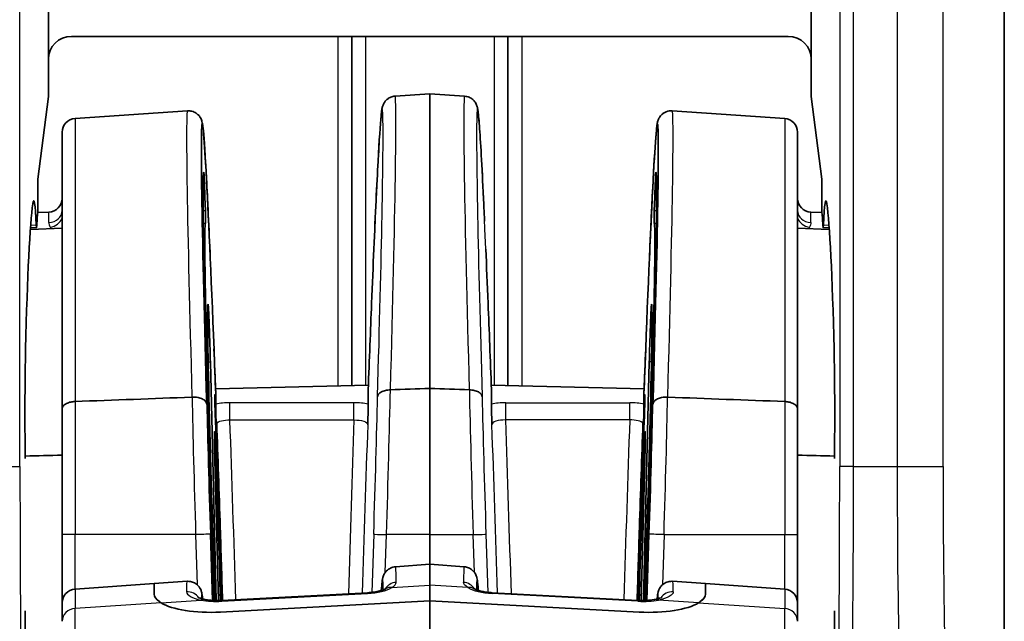
# Model space of a CAD drawing. Units: millimetres. Extents: x 43 to 6535, y 24 to 1429.
# Drawn here: x 2891 to 2913, y 883 to 896 of the extents above; entities that cross this region are included whole.
import ezdxf

# ---------------------------------------------------------------- set-up
doc = ezdxf.new("R2010")
doc.units = ezdxf.units.MM
doc.header["$LTSCALE"] = 3
doc.layers.add('Visible (ISO)', color=7, linetype='Continuous', lineweight=35)
doc.layers.add('Visible Narrow (ISO)', color=7, linetype='Continuous', lineweight=25)

msp = doc.modelspace()

# ---------------------------------------------------------------- linework, layer by layer
at = {"layer": 'Visible (ISO)'}
for p, q in [((2912.7935, 871.6279), (2912.7935, 907.6328)), ((2891.9935, 897.3305), (2891.9935, 894.8807)), ((2908.5935, 894.8807), (2908.5935, 897.3305)), ((2892.4932, 895.3804), (2908.0938, 895.3804)), ((2898.5935, 895.3804), (2898.5935, 887.7731)), ((2901.9935, 895.3804), (2901.9935, 887.7731)), ((2891.9935, 894.0698), (2891.9935, 894.8807)), ((2908.5935, 894.8807), (2908.5935, 894.0698)), ((2891.7646, 892.2676), (2891.9935, 894.0698)), ((2899.5358, 894.0774), (2900.2935, 894.1304)), ((2900.2935, 894.1304), (2900.2935, 887.7154)), ((2901.0513, 894.0774), (2900.2935, 894.1304)), ((2908.5935, 894.0698), (2908.8224, 892.2676)), ((2892.5726, 893.5905), (2895.0198, 893.7616)), ((2908.0145, 893.5905), (2905.5673, 893.7616)), ((2892.2935, 887.2684), (2892.2935, 893.2912)), ((2908.2935, 887.2684), (2908.2935, 893.2912)), ((2891.7646, 891.5576), (2891.7646, 892.2676)), ((2908.8224, 892.2676), (2908.8224, 891.5576)), ((2895.3993, 891.8786), (2895.4088, 891.5796)), ((2905.1878, 891.8786), (2905.1783, 891.5796)), ((2891.7626, 891.5439), (2892.004, 891.5524)), ((2908.8244, 891.5439), (2908.5831, 891.5524)), ((2895.0255, 891.2956), (2895.0259, 891.2956)), ((2895.3419, 891.3067), (2895.342, 891.3067)), ((2895.3633, 891.3074), (2895.4116, 891.3091)), ((2905.2238, 891.3074), (2905.1755, 891.3091)), ((2905.2451, 891.3067), (2905.2451, 891.3067)), ((2905.5616, 891.2956), (2905.5612, 891.2956)), ((2891.6008, 891.176), (2892.2935, 891.2002)), ((2891.7357, 891.2148), (2891.6033, 891.2102)), ((2908.9862, 891.176), (2908.2935, 891.2002)), ((2908.8513, 891.2148), (2908.9838, 891.2102)), ((2895.5186, 888.2898), (2895.6455, 883.0962)), ((2905.0685, 888.2898), (2904.9416, 883.0962)), ((2895.6299, 887.7022), (2898.9566, 887.7818)), ((2898.9531, 887.686), (2898.9531, 887.3719)), ((2900.2935, 887.7154), (2900.2935, 884.5304)), ((2904.9571, 887.7022), (2901.6305, 887.7818)), ((2901.634, 887.686), (2901.634, 887.3719)), ((2895.6165, 887.4146), (2895.6157, 887.5351)), ((2895.634, 887.3719), (2895.634, 887.5923)), ((2904.9531, 887.3719), (2904.9531, 887.5923)), ((2904.9705, 887.4146), (2904.9714, 887.5351)), ((2892.2935, 884.5304), (2892.2935, 887.2684)), ((2908.2935, 884.5304), (2908.2935, 887.2684)), ((2895.6927, 883.0962), (2895.6111, 886.4329)), ((2904.8944, 883.0962), (2904.976, 886.4329)), ((2898.5935, 885.576), (2898.5935, 885.5759)), ((2901.9935, 885.576), (2901.9935, 885.5759)), ((2892.2935, 884.5304), (2892.2935, 883.0449)), ((2900.2935, 883.8841), (2900.2935, 884.5304)), ((2908.2935, 884.5304), (2908.2935, 883.0449)), ((2899.5455, 883.8318), (2900.2935, 883.8841)), ((2900.2935, 883.8841), (2900.2935, 883.4318)), ((2901.0416, 883.8318), (2900.2935, 883.8841)), ((2892.5726, 883.3442), (2894.2935, 883.4645)), ((2894.2935, 883.4645), (2895.0102, 883.5146)), ((2894.2935, 883.2338), (2894.2935, 883.4645)), ((2894.2935, 883.4645), (2894.2935, 883.2338)), ((2900.2935, 883.0897), (2900.2935, 883.4318)), ((2906.2935, 883.4645), (2905.5769, 883.5146)), ((2906.2935, 883.2338), (2906.2935, 883.4645)), ((2906.2935, 883.2338), (2906.2935, 883.4645)), ((2908.0145, 883.3442), (2906.2935, 883.4645)), ((2898.9435, 883.267), (2895.7706, 883.0991)), ((2904.8165, 883.0991), (2901.6435, 883.267)), ((2892.2935, 882.6432), (2892.2935, 883.0449)), ((2895.7412, 882.845), (2900.2935, 883.0897)), ((2900.2935, 883.0897), (2895.7412, 882.845)), ((2904.8459, 882.845), (2900.2935, 883.0897)), ((2900.2935, 875.2233), (2900.2935, 883.0897)), ((2904.8459, 882.845), (2900.2935, 883.0897)), ((2908.2935, 882.6432), (2908.2935, 883.0449))]:
    msp.add_line(p, q, dxfattribs=at)
for centre, start, end in [((2892.5935, 893.2912), 94, 180), ((2907.9935, 893.2912), 0, 86), ((2891.9935, 891.8522), 272, 0), ((2908.5935, 891.8522), 180, 268), ((2892.5935, 883.0449), 94, 180), ((2907.9935, 883.0449), 0, 86)]:
    msp.add_arc(centre, 0.3, start, end, dxfattribs=at)
for centre, major_axis, ratio, start_param, end_param in [((2892.4938, 894.8801), (-0.354, 0.354), 0.9987828, 5.4983961, 7.0679745), ((2908.0932, 894.8801), (0.354, 0.354), 0.9987828, 5.4983961, 7.0679745), ((2899.2331, 884.5515), (-0.3028, -9.5258), 0.0115572, 3.1393978, 3.1394495), ((2895.6344, 884.5197), (-0.2938, 8.9525), 0.0119307, 5.0623347, 7.5290822), ((2904.9527, 884.5197), (-0.2938, -8.9525), 0.0119307, 1.8956957, 4.3624432), ((2895.6337, 884.5394), (0.2587, -7.8834), 0.0119308, 3.1357556, 4.3511575), ((2904.9534, 884.5394), (-0.2587, -7.8834), 0.0119308, 1.9320278, 3.1474298), ((2891.6758, 889.2538), (0, 2.5483), 0.0349208, 5.6234041, 6.5133568), ((2908.9112, 889.2538), (0, -2.5483), 0.0349208, 2.9114211, 3.8013738), ((2891.7145, 884.5304), (0, -7.3996), 0.0349208, 3.3717641, 4.135005), ((2908.8726, 884.5304), (0, 7.3996), 0.0349208, 5.2897729, 6.0530136), ((2891.7793, 889.6517), (0, 1.9519), 0.0349208, 0.2174929, 0.6033835), ((2908.8077, 889.6517), (0, -1.9519), 0.0349208, 2.5382092, 2.9240998), ((2891.7357, 891.4645), (0, -0.2496), 0.0349208, 5.6234041, 6.8865689), ((2895.6343, 884.5226), (-0.2227, 6.7865), 0.0119308, 6.2537592, 7.5835426), ((2904.9528, 884.5226), (0.2227, 6.7865), 0.0119308, 4.982828, 6.3126114), ((2908.8513, 891.4645), (0, 0.2496), 0.0349208, 2.5382091, 3.8013738), ((2898.9542, 884.5614), (-0.3028, -9.2266), 0.0119307, 3.9776038, 4.1396196), ((2901.6329, 884.5614), (-0.3028, 9.2266), 0.0119307, 5.2851584, 5.4471741), ((2895.6338, 884.5361), (-0.1645, 5.0135), 0.0119308, 6.2795048, 8.1448269), ((2904.9533, 884.5361), (0.1645, 5.0135), 0.0119308, 4.4215435, 6.2868659), ((2891.5724, 887.1804), (0, -2.5447), 0.0349208, 4.135005, 5.0236937), ((2909.0146, 887.1804), (0, 2.5447), 0.0349208, 4.4010842, 5.289773), ((2895.4059, 888.0081), (-0.0793, 2.5216), 0.0110299, 4.0479262, 4.436754), ((2895.6337, 884.5394), (0.2587, -7.8834), 0.0119308, 1.8918892, 1.9219508), ((2904.9534, 884.5394), (-0.2587, -7.8834), 0.0119308, 4.3612345, 4.3912869), ((2905.1812, 888.0081), (-0.0793, -2.5216), 0.0110299, 4.988024, 5.3768518), ((2895.6343, 884.5226), (0.2227, -6.7865), 0.0119308, 1.3589593, 1.9491823), ((2904.9528, 884.5226), (-0.2227, -6.7865), 0.0119308, 4.334003, 4.9242259), ((2891.4792, 886.3217), (0, -0.2586), 0.0349208, 1.0170327, 1.8821011), ((2895.567, 884.5338), (0.098, -2.9857), 0.0119308, 4.0134535, 5.2136882), ((2895.5696, 884.5279), (-0.07, 2.1342), 0.0119308, 0.5623336, 2.3050213), ((2905.0175, 884.5279), (0.07, 2.1342), 0.0119308, 3.9781592, 5.7208517), ((2905.0201, 884.5338), (-0.098, -2.9857), 0.0119308, 1.0694941, 2.2697318), ((2909.1078, 886.3217), (0, 0.2586), 0.0349208, 1.2594916, 2.1245599), ((2895.6338, 884.5361), (-0.1645, 5.0135), 0.0119308, 4.4209302, 5.0601), ((2904.9533, 884.5361), (0.1645, 5.0135), 0.0119308, 1.2230853, 1.8622543), ((2899.3115, 876.4004), (-0.2341, -7.4313), 0.0114532, 3.1427569, 3.1431854), ((2901.2756, 876.4004), (-0.2341, 7.4313), 0.0114532, 6.2815925, 6.2820211), ((2899.4869, 883.0962), (-0.1541, 0.2574), 0.7774143, 0.0030867, 0.0031312), ((2901.1002, 883.0962), (0.1541, 0.2574), 0.7774144, 6.2801147, 6.2801592), ((2895.7935, 883.3611), (-1.4995, -0.1115), 0.340357, 0.4288515, 1.5105839), ((2895.7935, 883.3611), (-1.4995, -0.1115), 0.340357, 0.4288515, 1.5105839), ((2895.7865, 882.7995), (-0.0159, 0.2996), 0.0588426, 0, 0.001185), ((2904.8006, 882.7995), (0.0159, 0.2996), 0.0588426, 6.2820003, 6.2831853), ((2904.7935, 883.3611), (1.4995, -0.1115), 0.340357, 4.7726014, 5.8543338), ((2904.7935, 883.3611), (1.4995, -0.1115), 0.340357, 4.7726014, 5.8543338), ((2891.4792, 882.739), (0, -0.2586), 0.0349208, 1.2594916, 2.12456), ((2909.1078, 882.739), (0, 0.2586), 0.0349208, 1.0170327, 1.8821011), ((2891.5724, 881.8804), (0, -2.5447), 0.0349208, 4.4010842, 5.2897729), ((2909.0146, 881.8804), (0, 2.5447), 0.0349208, 4.135005, 5.0236937)]:
    msp.add_ellipse(centre, major_axis=major_axis, ratio=ratio, start_param=start_param, end_param=end_param, dxfattribs=at)
for points, knots in [([(2899.0756, 890.7497), (2899.1087, 891.5088), (2899.14, 892.1656), (2899.1926, 893.1283), (2899.2145, 893.459), (2899.2383, 893.7043), (2899.2432, 893.7476), (2899.2529, 893.8067), (2899.2553, 893.8235), (2899.2698, 893.8712), (2899.276, 893.8938), (2899.3075, 893.9462), (2899.32, 893.964), (2899.3495, 893.9956), (2899.3654, 894.0098), (2899.4016, 894.0351), (2899.4219, 894.0463), (2899.4725, 894.067), (2899.5044, 894.0747), (2899.5362, 894.0769)], [0, 0, 0, 0, 0.30664402, 0.30664402, 0.59956045, 0.59956045, 0.6878928, 0.6878928, 0.73164339, 0.73164339, 0.75489587, 0.75489587, 0.76450678, 0.76450678, 0.77213702, 0.77213702, 0.77974962, 0.77974962, 0.79001731, 0.79001731, 0.79001731, 0.79001731]), ([(2901.0509, 894.0769), (2901.0843, 894.0746), (2901.1177, 894.0662), (2901.1781, 894.0404), (2901.2059, 894.0225), (2901.2485, 893.9856), (2901.2645, 893.9668), (2901.2882, 893.9331), (2901.2964, 893.9181), (2901.3099, 893.8903), (2901.3144, 893.8783), (2901.3238, 893.851), (2901.3268, 893.8391), (2901.3364, 893.7981), (2901.3394, 893.776), (2901.354, 893.6651), (2901.3645, 893.5432), (2901.4016, 893.0201), (2901.4328, 892.4534), (2901.4731, 891.6026), (2901.4788, 891.48), (2901.4846, 891.3532)], [0, 0, 0, 0, 0.01077894, 0.01077894, 0.02153078, 0.02153078, 0.03134317, 0.03134317, 0.04086704, 0.04086704, 0.05256881, 0.05256881, 0.07287218, 0.07287218, 0.13030732, 0.13030732, 0.30306753, 0.30306753, 0.64963739, 0.64963739, 0.70552006, 0.70552006, 0.70552006, 0.70552006]), ([(2895.0197, 893.7581), (2895.0524, 893.7604), (2895.0862, 893.7569), (2895.1498, 893.7399), (2895.1804, 893.726), (2895.232, 893.6923), (2895.2533, 893.6726), (2895.2847, 893.6358), (2895.2959, 893.6185), (2895.3129, 893.5881), (2895.3187, 893.575), (2895.3291, 893.5489), (2895.3325, 893.5376), (2895.3412, 893.5066), (2895.3437, 893.4924), (2895.3541, 893.4335), (2895.3592, 893.3869), (2895.384, 893.1259), (2895.4066, 892.7776), (2895.4578, 891.8207), (2895.486, 891.2251), (2895.5158, 890.5437)], [0, 0, 0, 0, 0.01052643, 0.01052643, 0.02116094, 0.02116094, 0.03152503, 0.03152503, 0.04097246, 0.04097246, 0.05121805, 0.05121805, 0.06587854, 0.06587854, 0.09847256, 0.09847256, 0.19617071, 0.19617071, 0.49290086, 0.49290086, 0.76891807, 0.76891807, 0.76891807, 0.76891807]), ([(2905.0713, 890.5437), (2905.1034, 891.2793), (2905.1338, 891.9153), (2905.1847, 892.8443), (2905.2058, 893.1611), (2905.2288, 893.3943), (2905.2335, 893.4349), (2905.2432, 893.4921), (2905.2454, 893.5084), (2905.2587, 893.5499), (2905.2622, 893.5603), (2905.2741, 893.5878), (2905.2831, 893.6064), (2905.3069, 893.641), (2905.3181, 893.6551), (2905.3449, 893.6825), (2905.3609, 893.6959), (2905.397, 893.7198), (2905.4172, 893.7303), (2905.4582, 893.746), (2905.4791, 893.7517), (2905.5224, 893.7586), (2905.5451, 893.7596), (2905.5674, 893.7581)], [0, 0, 0, 0, 0.29795099, 0.29795099, 0.58213678, 0.58213678, 0.66699395, 0.66699395, 0.70906743, 0.70906743, 0.72033701, 0.72033701, 0.73263468, 0.73263468, 0.74003163, 0.74003163, 0.74743517, 0.74743517, 0.75483112, 0.75483112, 0.76170352, 0.76170352, 0.7688631, 0.7688631, 0.7688631, 0.7688631]), ([(2895.3993, 891.8786), (2895.3981, 891.9167), (2895.3968, 891.9552), (2895.3955, 891.993), (2895.3942, 892.0309), (2895.3928, 892.0681), (2895.3915, 892.1038), (2895.3893, 892.1609), (2895.3872, 892.2141), (2895.3852, 892.2594), (2895.3833, 892.3046), (2895.3814, 892.3417), (2895.3799, 892.3691), (2895.3789, 892.3862), (2895.3781, 892.3994), (2895.3773, 892.4085), (2895.3766, 892.4176), (2895.376, 892.4224), (2895.3755, 892.4226)], [-0.082608198, -0.082608198, -0.082608198, -0.082608198, -0.07112357, -0.07112357, -0.07112357, -0.059642056, -0.059642056, -0.059642056, -0.041277696, -0.041277696, -0.041277696, -0.022924526, -0.022924526, -0.022924526, -0.01146211, -0.01146211, -0.01146211, 0, 0, 0, 0]), ([(2905.1878, 891.8786), (2905.189, 891.9167), (2905.1903, 891.9552), (2905.1916, 891.993), (2905.1929, 892.0309), (2905.1943, 892.0681), (2905.1956, 892.1038), (2905.1977, 892.1609), (2905.1999, 892.2141), (2905.2018, 892.2594), (2905.2038, 892.3046), (2905.2056, 892.3417), (2905.2072, 892.3691), (2905.2081, 892.3862), (2905.209, 892.3994), (2905.2097, 892.4085), (2905.2105, 892.4176), (2905.2111, 892.4224), (2905.2116, 892.4226)], [0, 0, 0, 0, 0.011485547, 0.011485547, 0.011485547, 0.02296798, 0.02296798, 0.02296798, 0.04133381, 0.04133381, 0.04133381, 0.059688449, 0.059688449, 0.059688449, 0.071151782, 0.071151782, 0.071151782, 0.08261481, 0.08261481, 0.08261481, 0.08261481]), ([(2895.4141, 891.3062), (2895.4145, 891.3051), (2895.4148, 891.3117), (2895.4148, 891.3251), (2895.4148, 891.338), (2895.4145, 891.3572), (2895.4141, 891.3819), (2895.4136, 891.4066), (2895.4129, 891.4366), (2895.412, 891.4697), (2895.4111, 891.5039), (2895.41, 891.5414), (2895.4088, 891.5796)], [-0.045338814, -0.045338814, -0.045338814, -0.045338814, -0.033818905, -0.033818905, -0.033818905, -0.022669968, -0.022669968, -0.022669968, -0.011521459, -0.011521459, -0.011521459, 0, 0, 0, 0]), ([(2905.173, 891.3062), (2905.1725, 891.3051), (2905.1723, 891.3117), (2905.1723, 891.3251), (2905.1723, 891.338), (2905.1725, 891.3572), (2905.173, 891.3819), (2905.1735, 891.4066), (2905.1742, 891.4366), (2905.1751, 891.4697), (2905.176, 891.5039), (2905.1771, 891.5414), (2905.1783, 891.5796)], [0, 0, 0, 0, 0.011520292, 0.011520292, 0.011520292, 0.022669599, 0.022669599, 0.022669599, 0.03381848, 0.03381848, 0.03381848, 0.045340322, 0.045340322, 0.045340322, 0.045340322]), ([(2895.5186, 888.2898), (2895.5169, 888.3595), (2895.5148, 888.4372), (2895.51, 888.6003), (2895.5073, 888.6857), (2895.5017, 888.8573), (2895.4982, 888.9584), (2895.4906, 889.1572), (2895.4871, 889.2424), (2895.48, 889.4018), (2895.4772, 889.4547), (2895.4727, 889.5277), (2895.4707, 889.5493), (2895.4695, 889.5496)], [-0.14803788, -0.14803788, -0.14803788, -0.14803788, -0.12471335, -0.12471335, -0.10141764, -0.10141764, -0.07767218, -0.07767218, -0.05689247, -0.05689247, -0.03143211, -0.03143211, 0, 0, 0, 0]), ([(2905.0685, 888.2898), (2905.0702, 888.3595), (2905.0723, 888.4372), (2905.0771, 888.6003), (2905.0797, 888.6857), (2905.0854, 888.8573), (2905.0889, 888.9584), (2905.0964, 889.1572), (2905.0999, 889.2424), (2905.107, 889.4018), (2905.1099, 889.4547), (2905.1144, 889.5277), (2905.1163, 889.5493), (2905.1176, 889.5496)], [0, 0, 0, 0, 0.02554399, 0.02554399, 0.05105641, 0.05105641, 0.07706138, 0.07706138, 0.09981838, 0.09981838, 0.12770144, 0.12770144, 0.16212448, 0.16212448, 0.16212448, 0.16212448]), ([(2899.1561, 887.5353), (2899.1571, 887.5541), (2899.1647, 887.5727), (2899.1781, 887.5899), (2899.1921, 887.6079), (2899.2124, 887.6245), (2899.2382, 887.6384), (2899.2638, 887.6522), (2899.2948, 887.6633), (2899.3287, 887.671), (2899.3617, 887.6786), (2899.3975, 887.683), (2899.434, 887.6837)], [-0.044502586, -0.044502586, -0.044502586, -0.044502586, -0.033626148, -0.033626148, -0.033626148, -0.022271013, -0.022271013, -0.022271013, -0.010981509, -0.010981509, -0.010981509, 0, 0, 0, 0]), ([(2901.431, 887.5353), (2901.43, 887.5541), (2901.4224, 887.5727), (2901.409, 887.5899), (2901.395, 887.6079), (2901.3747, 887.6245), (2901.3489, 887.6384), (2901.3232, 887.6522), (2901.2923, 887.6633), (2901.2584, 887.671), (2901.2254, 887.6786), (2901.1895, 887.683), (2901.153, 887.6837)], [-0.000210886, -0.000210886, -0.000210886, -0.000210886, 0.010712393, 0.010712393, 0.010712393, 0.022116432, 0.022116432, 0.022116432, 0.033454556, 0.033454556, 0.033454556, 0.044483359, 0.044483359, 0.044483359, 0.044483359]), ([(2892.2935, 887.2684), (2892.2935, 887.28), (2892.2958, 887.2915), (2892.3004, 887.3028), (2892.3048, 887.3136), (2892.3112, 887.3242), (2892.3196, 887.3343), (2892.3354, 887.3534), (2892.3581, 887.3707), (2892.3864, 887.3852), (2892.414, 887.3993), (2892.4465, 887.4105), (2892.4823, 887.4181), (2892.5112, 887.4243), (2892.5416, 887.428), (2892.5726, 887.4292)], [-0.095563234, -0.095563234, -0.095563234, -0.095563234, -0.088959078, -0.088959078, -0.088959078, -0.082624806, -0.082624806, -0.082624806, -0.070718385, -0.070718385, -0.070718385, -0.059114434, -0.059114434, -0.059114434, -0.049755575, -0.049755575, -0.049755575, -0.049755575]), ([(2895.4394, 887.3741), (2895.4388, 887.3858), (2895.4357, 887.3975), (2895.4302, 887.4087), (2895.425, 887.4196), (2895.4177, 887.4301), (2895.4084, 887.4401), (2895.3921, 887.4575), (2895.37, 887.4733), (2895.3427, 887.4862), (2895.3156, 887.499), (2895.2836, 887.5089), (2895.2492, 887.5155), (2895.2287, 887.5194), (2895.2073, 887.5222), (2895.1855, 887.5236), (2895.1638, 887.5251), (2895.1416, 887.5253), (2895.1196, 887.5241)], [-0.000231391, -0.000231391, -0.000231391, -0.000231391, 0.00648566, 0.00648566, 0.00648566, 0.012955103, 0.012955103, 0.012955103, 0.024216137, 0.024216137, 0.024216137, 0.035410014, 0.035410014, 0.035410014, 0.042072139, 0.042072139, 0.042072139, 0.048720892, 0.048720892, 0.048720892, 0.048720892]), ([(2895.633, 887.254), (2895.6317, 887.29), (2895.6303, 887.3244), (2895.629, 887.3564), (2895.6277, 887.3883), (2895.6264, 887.4179), (2895.6252, 887.4444), (2895.6233, 887.4865), (2895.6216, 887.5208), (2895.6202, 887.5441), (2895.6187, 887.5675), (2895.6176, 887.5797), (2895.6168, 887.5811), (2895.6163, 887.582), (2895.616, 887.5786), (2895.6158, 887.5709), (2895.6156, 887.5632), (2895.6155, 887.5513), (2895.6157, 887.5351)], [-0.082674245, -0.082674245, -0.082674245, -0.082674245, -0.07115887, -0.07115887, -0.07115887, -0.059649193, -0.059649193, -0.059649193, -0.041314595, -0.041314595, -0.041314595, -0.022990653, -0.022990653, -0.022990653, -0.011496306, -0.011496306, -0.011496306, 0, 0, 0, 0]), ([(2895.6165, 887.4146), (2895.6166, 887.3983), (2895.617, 887.3751), (2895.6176, 887.3469), (2895.6182, 887.3198), (2895.619, 887.288), (2895.62, 887.2536), (2895.621, 887.2191), (2895.6221, 887.182), (2895.6233, 887.1449), (2895.6246, 887.1064), (2895.6259, 887.0679), (2895.6273, 887.0321)], [-0.045343353, -0.045343353, -0.045343353, -0.045343353, -0.033808866, -0.033808866, -0.033808866, -0.022683663, -0.022683663, -0.022683663, -0.011552289, -0.011552289, -0.011552289, 0, 0, 0, 0]), ([(2904.9541, 887.254), (2904.9554, 887.29), (2904.9568, 887.3244), (2904.9581, 887.3564), (2904.9594, 887.3883), (2904.9606, 887.4179), (2904.9618, 887.4444), (2904.9637, 887.4865), (2904.9655, 887.5208), (2904.9669, 887.5441), (2904.9684, 887.5675), (2904.9695, 887.5797), (2904.9703, 887.5811), (2904.9707, 887.582), (2904.9711, 887.5786), (2904.9713, 887.5709), (2904.9715, 887.5632), (2904.9715, 887.5513), (2904.9714, 887.5351)], [0, 0, 0, 0, 0.011516537, 0.011516537, 0.011516537, 0.023027377, 0.023027377, 0.023027377, 0.041363825, 0.041363825, 0.041363825, 0.059689617, 0.059689617, 0.059689617, 0.071185125, 0.071185125, 0.071185125, 0.082682591, 0.082682591, 0.082682591, 0.082682591]), ([(2904.9705, 887.4146), (2904.9704, 887.3983), (2904.97, 887.3751), (2904.9694, 887.3469), (2904.9688, 887.3198), (2904.968, 887.288), (2904.9671, 887.2536), (2904.9661, 887.2191), (2904.965, 887.182), (2904.9638, 887.1449), (2904.9625, 887.1064), (2904.9612, 887.0679), (2904.9598, 887.0321)], [0, 0, 0, 0, 0.011533593, 0.011533593, 0.011533593, 0.022657933, 0.022657933, 0.022657933, 0.033788445, 0.033788445, 0.033788445, 0.045339838, 0.045339838, 0.045339838, 0.045339838]), ([(2905.1477, 887.3741), (2905.1483, 887.3858), (2905.1514, 887.3975), (2905.1568, 887.4087), (2905.1621, 887.4196), (2905.1694, 887.4301), (2905.1787, 887.4401), (2905.1949, 887.4575), (2905.2171, 887.4733), (2905.2444, 887.4862), (2905.2715, 887.499), (2905.3034, 887.5089), (2905.3379, 887.5155), (2905.3584, 887.5194), (2905.3798, 887.5222), (2905.4015, 887.5236), (2905.4233, 887.5251), (2905.4454, 887.5253), (2905.4674, 887.5241)], [-0.04870165, -0.04870165, -0.04870165, -0.04870165, -0.04201899, -0.04201899, -0.04201899, -0.03558267, -0.03558267, -0.03558267, -0.024379292, -0.024379292, -0.024379292, -0.013242727, -0.013242727, -0.013242727, -0.006614712, -0.006614712, -0.006614712, 0, 0, 0, 0]), ([(2908.2935, 887.2684), (2908.2935, 887.28), (2908.2912, 887.2915), (2908.2867, 887.3028), (2908.2823, 887.3136), (2908.2759, 887.3242), (2908.2675, 887.3343), (2908.2516, 887.3534), (2908.229, 887.3707), (2908.2007, 887.3852), (2908.173, 887.3993), (2908.1405, 887.4105), (2908.1048, 887.4181), (2908.0759, 887.4243), (2908.0454, 887.428), (2908.0145, 887.4292)], [-0.095563234, -0.095563234, -0.095563234, -0.095563234, -0.088959078, -0.088959078, -0.088959078, -0.082624806, -0.082624806, -0.082624806, -0.070718385, -0.070718385, -0.070718385, -0.059114434, -0.059114434, -0.059114434, -0.049755575, -0.049755575, -0.049755575, -0.049755575]), ([(2895.6413, 887.0305), (2895.6396, 887.0916), (2895.6378, 887.1604), (2895.6357, 887.2559), (2895.6351, 887.2851), (2895.6343, 887.3357), (2895.634, 887.3571), (2895.634, 887.3719)], [0, 0, 0, 0, 0.020641493, 0.020641493, 0.03085049, 0.03085049, 0.041346592, 0.041346592, 0.041346592, 0.041346592]), ([(2898.9531, 887.3718), (2898.9531, 887.3591), (2898.9529, 887.3416), (2898.9522, 887.2998), (2898.9518, 887.2755), (2898.9492, 887.1547), (2898.946, 887.0382), (2898.943, 886.9257), (2898.943, 886.925), (2898.9429, 886.9243)], [-0.057782558, -0.057782558, -0.057782558, -0.057782558, -0.047401559, -0.047401559, -0.037012191, -0.037012191, 0, 0, 0.000220288, 0.000220288, 0.000220288, 0.000220288]), ([(2901.634, 887.3718), (2901.634, 887.3591), (2901.6342, 887.3416), (2901.6348, 887.2998), (2901.6353, 887.2755), (2901.6379, 887.1547), (2901.641, 887.0382), (2901.6441, 886.9257), (2901.6441, 886.925), (2901.6441, 886.9243)], [0, 0, 0, 0, 0.011061566, 0.011061566, 0.022132049, 0.022132049, 0.06157072, 0.06157072, 0.06180545, 0.06180545, 0.06180545, 0.06180545]), ([(2904.9458, 887.0307), (2904.9474, 887.0918), (2904.9492, 887.1605), (2904.9514, 887.2559), (2904.952, 887.2851), (2904.9528, 887.3357), (2904.9531, 887.3572), (2904.9531, 887.3719)], [-0.050918395, -0.050918395, -0.050918395, -0.050918395, -0.025502717, -0.025502717, -0.01292803, -0.01292803, 0, 0, 0, 0]), ([(2895.6414, 887.0302), (2895.6455, 887.0181), (2895.6488, 887.0058), (2895.6536, 886.9806), (2895.6551, 886.9677), (2895.6555, 886.9548)], [0, 0, 0, 0, 0.0040046802, 0.0040046802, 0.0080705018, 0.0080705018, 0.0080705018, 0.0080705018]), ([(2904.9457, 887.0302), (2904.9416, 887.0181), (2904.9383, 887.0058), (2904.9335, 886.9806), (2904.932, 886.9678), (2904.9315, 886.9548)], [0, 0, 0, 0, 0.00400078, 0.00400078, 0.0080705039, 0.0080705039, 0.0080705039, 0.0080705039]), ([(2895.634, 886.2463), (2895.631, 886.3268), (2895.628, 886.402), (2895.6223, 886.5358), (2895.6196, 886.5943), (2895.6148, 886.6898), (2895.6122, 886.7349), (2895.6083, 886.7786), (2895.607, 886.7798), (2895.6057, 886.7414), (2895.606, 886.6962), (2895.6074, 886.5935), (2895.6089, 886.5194), (2895.6111, 886.4329)], [-0.15000508, -0.15000508, -0.15000508, -0.15000508, -0.12620204, -0.12620204, -0.10244889, -0.10244889, -0.07840569, -0.07840569, -0.05734729, -0.05734729, -0.03165995, -0.03165995, 0, 0, 0, 0]), ([(2895.6556, 886.9548), (2895.682, 886.2199), (2895.7084, 885.454), (2895.7503, 884.1509), (2895.7666, 883.6208), (2895.7823, 883.0997)], [-0.92595246, -0.92595246, -0.92595246, -0.92595246, -0.69415131, -0.69415131, -0.53472167, -0.53472167, -0.53472167, -0.53472167]), ([(2904.9315, 886.9548), (2904.9051, 886.2199), (2904.8786, 885.454), (2904.8368, 884.1509), (2904.8205, 883.6208), (2904.8048, 883.0997)], [-0.92595246, -0.92595246, -0.92595246, -0.92595246, -0.69415131, -0.69415131, -0.53472167, -0.53472167, -0.53472167, -0.53472167]), ([(2904.9531, 886.2463), (2904.9561, 886.3268), (2904.9591, 886.402), (2904.9647, 886.5358), (2904.9674, 886.5943), (2904.9723, 886.6898), (2904.9748, 886.7349), (2904.9788, 886.7786), (2904.9801, 886.7798), (2904.9814, 886.7414), (2904.9811, 886.6962), (2904.9796, 886.5935), (2904.9781, 886.5194), (2904.976, 886.4329)], [0, 0, 0, 0, 0.02571045, 0.02571045, 0.05136702, 0.05136702, 0.07733687, 0.07733687, 0.10008275, 0.10008275, 0.1278285, 0.1278285, 0.16202545, 0.16202545, 0.16202545, 0.16202545]), ([(2899.2375, 883.3147), (2899.2433, 883.3895), (2899.2486, 883.4486), (2899.2574, 883.5234), (2899.2602, 883.5456), (2899.2694, 883.5895), (2899.2718, 883.6053), (2899.2896, 883.6495), (2899.295, 883.6615), (2899.3084, 883.6854), (2899.3153, 883.6966), (2899.3322, 883.7196), (2899.3422, 883.7314), (2899.365, 883.7541), (2899.3781, 883.7652), (2899.4211, 883.7955), (2899.4552, 883.8117), (2899.5086, 883.8257), (2899.527, 883.8288), (2899.5454, 883.8301)], [0.25078968, 0.25078968, 0.25078968, 0.25078968, 0.33584953, 0.33584953, 0.38796443, 0.38796443, 0.41437029, 0.41437029, 0.42214186, 0.42214186, 0.42784949, 0.42784949, 0.43355617, 0.43355617, 0.43926541, 0.43926541, 0.45080443, 0.45080443, 0.45659587, 0.45659587, 0.45659587, 0.45659587]), ([(2901.0417, 883.8301), (2901.0741, 883.8279), (2901.1066, 883.8199), (2901.1662, 883.795), (2901.1941, 883.7775), (2901.2386, 883.7395), (2901.256, 883.719), (2901.2806, 883.6832), (2901.2888, 883.6676), (2901.3012, 883.641), (2901.3053, 883.6299), (2901.3133, 883.6063), (2901.3159, 883.596), (2901.3233, 883.5652), (2901.3256, 883.55), (2901.3354, 883.4826), (2901.3412, 883.4205), (2901.3486, 883.327), (2901.3491, 883.3209), (2901.3496, 883.3147)], [0, 0, 0, 0, 0.01020022, 0.01020022, 0.02045991, 0.02045991, 0.03003742, 0.03003742, 0.03854224, 0.03854224, 0.04759701, 0.04759701, 0.06174747, 0.06174747, 0.0960107, 0.0960107, 0.1988421, 0.1988421, 0.20585343, 0.20585343, 0.20585343, 0.20585343]), ([(2895.0103, 883.5133), (2895.0421, 883.5156), (2895.075, 883.5123), (2895.1374, 883.4961), (2895.1677, 883.4828), (2895.2205, 883.4492), (2895.2433, 883.4284), (2895.2764, 883.3891), (2895.2883, 883.3704), (2895.3049, 883.3396), (2895.3103, 883.327), (2895.3192, 883.3035), (2895.3222, 883.2935), (2895.3292, 883.2685), (2895.3314, 883.2572), (2895.3394, 883.2139), (2895.3427, 883.1855), (2895.3472, 883.1413), (2895.3479, 883.135), (2895.3485, 883.1285)], [0, 0, 0, 0, 0.00999622, 0.00999622, 0.02014552, 0.02014552, 0.03023903, 0.03023903, 0.03911376, 0.03911376, 0.04746913, 0.04746913, 0.05799778, 0.05799778, 0.0787142, 0.0787142, 0.14075456, 0.14075456, 0.1506079, 0.1506079, 0.1506079, 0.1506079]), ([(2898.9435, 883.2667), (2898.9877, 883.2691), (2899.0329, 883.2736), (2899.1188, 883.2861), (2899.1608, 883.2944), (2899.2326, 883.3125), (2899.264, 883.3227), (2899.2982, 883.3362), (2899.3073, 883.3402), (2899.3224, 883.3474), (2899.3284, 883.3507), (2899.3322, 883.353)], [0, 0, 0, 0, 0.013317595, 0.013317595, 0.026774259, 0.026774259, 0.039520377, 0.039520377, 0.044969196, 0.044969196, 0.050647941, 0.050647941, 0.050647941, 0.050647941]), ([(2901.2468, 883.3583), (2901.2468, 883.3583), (2901.2479, 883.3575), (2901.2511, 883.3553), (2901.2528, 883.3543), (2901.2548, 883.353)], [0.0290456826, 0.0290456826, 0.0290456826, 0.0290456826, 0.0331715752, 0.0331715752, 0.0357515587, 0.0357515587, 0.0357515587, 0.0357515587]), ([(2901.2548, 883.353), (2901.2598, 883.35), (2901.2684, 883.3454), (2901.2919, 883.3348), (2901.3075, 883.3286), (2901.3472, 883.315), (2901.3731, 883.3075), (2901.433, 883.2931), (2901.4682, 883.2863), (2901.5455, 883.2746), (2901.5887, 883.27), (2901.6354, 883.2672), (2901.6395, 883.2669), (2901.6435, 883.2667)], [0, 0, 0, 0, 0.007343538, 0.007343538, 0.015328002, 0.015328002, 0.025292712, 0.025292712, 0.036645655, 0.036645655, 0.04946979, 0.04946979, 0.050693089, 0.050693089, 0.050693089, 0.050693089]), ([(2905.2386, 883.1285), (2905.2406, 883.149), (2905.2426, 883.1676), (2905.2478, 883.2113), (2905.2503, 883.2321), (2905.2599, 883.2764), (2905.2623, 883.2931), (2905.2822, 883.3389), (2905.2871, 883.3492), (2905.2994, 883.3708), (2905.3064, 883.382), (2905.3233, 883.4046), (2905.3331, 883.4162), (2905.3669, 883.4496), (2905.3959, 883.4702), (2905.4595, 883.4999), (2905.4948, 883.5096), (2905.5457, 883.5142), (2905.5613, 883.5144), (2905.5768, 883.5133)], [0.29097754, 0.29097754, 0.29097754, 0.29097754, 0.32214706, 0.32214706, 0.37180961, 0.37180961, 0.3971989, 0.3971989, 0.40338883, 0.40338883, 0.40887657, 0.40887657, 0.4143614, 0.4143614, 0.42549024, 0.42549024, 0.4365624, 0.4365624, 0.44141388, 0.44141388, 0.44141388, 0.44141388]), ([(2894.4456, 883.0475), (2894.4327, 883.0557), (2894.4204, 883.064), (2894.3328, 883.1279), (2894.2948, 883.1839), (2894.2935, 883.2321), (2894.2935, 883.233), (2894.2935, 883.2338)], [0.159675517, 0.159675517, 0.159675517, 0.159675517, 0.168036383, 0.168036383, 0.224061297, 0.224061297, 0.225024963, 0.225024963, 0.225024963, 0.225024963]), ([(2894.4456, 883.0475), (2894.4327, 883.0557), (2894.4204, 883.064), (2894.3328, 883.1279), (2894.2948, 883.1839), (2894.2935, 883.2321), (2894.2935, 883.233), (2894.2935, 883.2338)], [0.159675517, 0.159675517, 0.159675517, 0.159675517, 0.168036383, 0.168036383, 0.224061297, 0.224061297, 0.225024963, 0.225024963, 0.225024963, 0.225024963]), ([(2895.2431, 883.1654), (2895.2431, 883.1654), (2895.2437, 883.165), (2895.2483, 883.1623), (2895.2561, 883.1583), (2895.2815, 883.148), (2895.3012, 883.1412), (2895.3457, 883.1289), (2895.3699, 883.1233), (2895.3966, 883.1182)], [0.03523527, 0.03523527, 0.03523527, 0.03523527, 0.039044379, 0.039044379, 0.049249794, 0.049249794, 0.061855643, 0.061855643, 0.072902143, 0.072902143, 0.072902143, 0.072902143]), ([(2895.3966, 883.1182), (2895.4346, 883.1111), (2895.479, 883.1053), (2895.577, 883.0974), (2895.6323, 883.0955), (2895.7153, 883.0965), (2895.7425, 883.0973), (2895.7698, 883.0988)], [0, 0, 0, 0, 0.015917432, 0.015917432, 0.03309761, 0.03309761, 0.041317792, 0.041317792, 0.041317792, 0.041317792]), ([(2904.8172, 883.0988), (2904.8816, 883.0954), (2904.9463, 883.0952), (2905.0665, 883.1009), (2905.1239, 883.1068), (2905.1786, 883.1161), (2905.1846, 883.1171), (2905.1905, 883.1182)], [0.000077637, 0.000077637, 0.000077637, 0.000077637, 0.019465924, 0.019465924, 0.03886969, 0.03886969, 0.041336995, 0.041336995, 0.041336995, 0.041336995]), ([(2905.1905, 883.1182), (2905.2317, 883.126), (2905.2671, 883.1353), (2905.3185, 883.1524), (2905.336, 883.1608), (2905.3433, 883.1649), (2905.344, 883.1654), (2905.344, 883.1654)], [0, 0, 0, 0, 0.017049501, 0.017049501, 0.03344461, 0.03344461, 0.037572105, 0.037572105, 0.037572105, 0.037572105]), ([(2906.1415, 883.0475), (2906.1544, 883.0557), (2906.1666, 883.064), (2906.2543, 883.1279), (2906.2923, 883.1839), (2906.2935, 883.2321), (2906.2935, 883.233), (2906.2935, 883.2338)], [0.159675517, 0.159675517, 0.159675517, 0.159675517, 0.168036383, 0.168036383, 0.224061297, 0.224061297, 0.225024963, 0.225024963, 0.225024963, 0.225024963]), ([(2906.2935, 883.2338), (2906.2935, 883.2312), (2906.2934, 883.2287), (2906.2901, 883.1857), (2906.2608, 883.1416), (2906.1937, 883.0832), (2906.1695, 883.0654), (2906.1415, 883.0475)], [-0.223016533, -0.223016533, -0.223016533, -0.223016533, -0.22023618, -0.22023618, -0.17613133, -0.17613133, -0.157766008, -0.157766008, -0.157766008, -0.157766008])]:
    msp.add_open_spline(points, degree=3, knots=knots, dxfattribs=at)
for points in [[(2898.9531, 887.6873), (2898.9775, 888.3448), (2899.0021, 888.9782), (2899.0258, 889.5648)], [(2901.5612, 889.5648), (2901.585, 888.9782), (2901.6096, 888.3448), (2901.634, 887.6873)], [(2895.5966, 888.5766), (2895.609, 888.2577), (2895.6215, 887.929), (2895.634, 887.5935)], [(2904.9531, 887.5935), (2904.9656, 887.929), (2904.9781, 888.2577), (2904.9905, 888.5766)], [(2898.9531, 887.686), (2898.9531, 887.6864), (2898.9531, 887.6868), (2898.9531, 887.6873)], [(2900.2935, 887.7154), (2900.0077, 887.7047), (2899.7215, 887.6941), (2899.4349, 887.6838)], [(2900.2935, 887.7154), (2900.5794, 887.7047), (2900.8656, 887.6941), (2901.1521, 887.6838)], [(2901.634, 887.686), (2901.634, 887.6864), (2901.634, 887.6868), (2901.634, 887.6873)], [(2895.1168, 887.524), (2894.2683, 887.4925), (2893.4203, 887.4609), (2892.5726, 887.4292)], [(2895.634, 887.5935), (2895.634, 887.5931), (2895.634, 887.5927), (2895.634, 887.5923)], [(2904.9531, 887.5935), (2904.9531, 887.5931), (2904.9531, 887.5927), (2904.9531, 887.5923)], [(2905.4702, 887.524), (2906.3187, 887.4925), (2907.1668, 887.4609), (2908.0145, 887.4292)], [(2895.4647, 886.3323), (2895.4647, 886.3323), (2895.4647, 886.3323), (2895.4647, 886.3323)], [(2895.4795, 886.3327), (2895.4853, 886.3328), (2895.491, 886.3329), (2895.4968, 886.3331)], [(2905.1076, 886.3327), (2905.1018, 886.3328), (2905.0961, 886.3329), (2905.0903, 886.3331)], [(2905.1224, 886.3323), (2905.1224, 886.3323), (2905.1224, 886.3323), (2905.1224, 886.3323)], [(2891.4878, 886.2426), (2891.7563, 886.2487), (2892.0249, 886.2548), (2892.2935, 886.2608)], [(2895.1472, 886.3252), (2895.1473, 886.3252), (2895.1474, 886.3252), (2895.1475, 886.3252)], [(2905.4398, 886.3252), (2905.4398, 886.3252), (2905.4397, 886.3252), (2905.4396, 886.3252)], [(2909.0992, 886.2426), (2908.8308, 886.2487), (2908.5622, 886.2548), (2908.2935, 886.2608)], [(2899.3323, 883.353), (2899.3375, 883.3562), (2899.3402, 883.3583), (2899.3402, 883.3583)]]:
    msp.add_open_spline(points, degree=3, dxfattribs=at)
at = {"layer": 'Visible Narrow (ISO)'}
for p, q in [((2891.3751, 886.0166), (2891.3751, 900.238)), ((2909.212, 900.238), (2909.212, 886.0166)), ((2909.5118, 886.0166), (2909.5118, 900.238)), ((2910.4625, 900.238), (2910.4625, 886.0166)), ((2911.46, 886.0166), (2911.46, 900.238)), ((2898.2935, 895.3804), (2898.2935, 887.7659)), ((2898.8935, 895.3804), (2898.8935, 887.7803)), ((2901.6935, 895.3804), (2901.6935, 887.7803)), ((2902.2935, 895.3804), (2902.2935, 887.7659)), ((2892.5726, 893.5905), (2892.5726, 887.4292)), ((2908.0145, 893.5905), (2908.0145, 887.4292)), ((2892.004, 891.3277), (2892.004, 891.5524)), ((2908.5831, 891.3277), (2908.5831, 891.5524)), ((2891.7304, 891.2672), (2891.6073, 891.2638)), ((2908.9797, 891.2638), (2908.8567, 891.2672)), ((2892.5726, 887.4292), (2892.5726, 884.5304)), ((2895.9439, 887.0271), (2895.9439, 887.4015)), ((2898.6431, 887.4015), (2895.9439, 887.4015)), ((2898.6431, 887.0271), (2898.6431, 887.4015)), ((2901.9439, 887.0271), (2901.9439, 887.4015)), ((2901.9439, 887.4015), (2904.6431, 887.4015)), ((2904.6431, 887.0271), (2904.6431, 887.4015)), ((2908.0145, 887.4292), (2908.0145, 884.5304)), ((2895.9439, 887.0271), (2898.6431, 887.0271)), ((2904.6431, 887.0271), (2901.9439, 887.0271)), ((2891.0753, 886.0166), (2891.3751, 886.0166)), ((2909.5118, 886.0166), (2909.212, 886.0166)), ((2909.5118, 886.0166), (2910.4625, 886.0166)), ((2910.4625, 886.0166), (2911.46, 886.0166)), ((2898.8935, 885.5328), (2898.8935, 885.5327)), ((2901.6935, 885.5328), (2901.6935, 885.5327)), ((2892.5726, 884.5304), (2892.2935, 884.5304)), ((2892.5726, 883.3442), (2892.5726, 884.5304)), ((2895.1977, 884.5304), (2892.5726, 884.5304)), ((2895.1977, 884.5304), (2895.2336, 883.4358)), ((2895.5657, 883.0988), (2895.5185, 884.5402)), ((2899.0721, 884.5402), (2899.0305, 883.274)), ((2899.324, 883.7084), (2899.351, 884.5304)), ((2900.2935, 884.5304), (2899.351, 884.5304)), ((2900.2935, 884.5304), (2901.2361, 884.5304)), ((2901.2631, 883.7084), (2901.2361, 884.5304)), ((2901.515, 884.5402), (2901.5566, 883.274)), ((2905.0214, 883.0988), (2905.0686, 884.5402)), ((2905.3894, 884.5304), (2905.3535, 883.4359)), ((2905.3894, 884.5304), (2908.0145, 884.5304)), ((2908.0145, 884.5304), (2908.2935, 884.5304)), ((2908.0145, 883.3442), (2908.0145, 884.5304)), ((2892.5726, 883.3442), (2892.5726, 882.9244)), ((2899.466, 883.3774), (2900.2935, 883.4318)), ((2901.1211, 883.3774), (2900.2935, 883.4318)), ((2908.0145, 883.3442), (2908.0145, 882.9244)), ((2895.7655, 883.0807), (2898.9385, 883.2487)), ((2904.8215, 883.0807), (2901.6486, 883.2487)), ((2894.4456, 883.0475), (2892.5726, 882.9244)), ((2892.5726, 874.7159), (2892.5726, 882.9244)), ((2894.4456, 883.0475), (2895.3202, 883.105)), ((2906.1415, 883.0475), (2905.2669, 883.105)), ((2906.1415, 883.0475), (2908.0145, 882.9244)), ((2908.0145, 874.7159), (2908.0145, 882.9244))]:
    msp.add_line(p, q, dxfattribs=at)
for centre, major_axis, ratio, start_param, end_param in [((2898.9542, 884.5614), (-0.3028, -9.2266), 0.0119307, 1.8993644, 3.9776038), ((2901.6329, 884.5614), (-0.3028, 9.2266), 0.0119307, 5.4471741, 7.5254136), ((2899.2331, 884.5515), (-0.3028, -9.5258), 0.0115572, 1.9062187, 3.1393978), ((2901.354, 884.5515), (-0.3028, 9.5258), 0.0115572, 0.0021948, 1.235374), ((2895.3136, 884.5098), (-0.2938, 9.2518), 0.011545, 0.0035213, 1.2385782), ((2905.2734, 884.5098), (-0.2938, -9.2518), 0.011545, 1.9030145, 3.1380713), ((2696.6445, -4336.5146), (4874.7842, 1953.1992), 0.9955879, 1.1533541, 1.1533619), ((3103.9426, -4336.5146), (-4874.7843, 1953.1989), 0.9955879, 5.1298234, 5.1298312), ((2891.9935, 891.5893), (0.3, 0), 0.8723363, 4.7472956, 6.2831853), ((3105.7959, -5474.6257), (-5935.8595, -2378.4162), 0.9955882, 4.3657421, 4.3657496), ((2694.7911, -5474.6257), (5935.8595, -2378.4163), 0.9955882, 1.9174357, 1.9174433), ((2908.5935, 891.5893), (-0.3, 0), 0.8723363, 0, 1.5358897), ((2892.0219, 891.4673), (-0.2763, -0.1169), 0.79444, 1.2823813, 2.4464529), ((2908.5652, 891.4673), (0.2763, -0.1169), 0.79444, 3.8367325, 5.000804), ((2898.9542, 884.5614), (-0.3028, -9.2266), 0.0119307, 4.1396196, 4.3672923), ((2901.6329, 884.5614), (-0.3028, 9.2266), 0.0119307, 5.0574857, 5.2851584), ((2899.2996, 884.5403), (-0.1422, -4.6305), 0.0111582, 1.5689925, 2.3173392), ((2901.2875, 884.5403), (-0.1422, 4.6305), 0.0111582, 0.8242534, 1.5726002), ((2895.2464, 884.5211), (-0.1328, 4.3471), 0.0111139, 0.8078279, 1.56832), ((2895.9439, 887.1964), (-0.5998, 0), 0.3420201, 4.7123136, 5.2553053), ((2898.6432, 887.1964), (-0.5998, 0), 0.3420201, 4.1694761, 4.7124644), ((2899.0207, 884.5501), (-0.1421, -4.3312), 0.0119307, 1.5688932, 2.3315845), ((2901.5664, 884.5501), (-0.1421, 4.3312), 0.0119307, 0.8100081, 1.5726994), ((2901.9439, 887.1964), (0.5998, 0), 0.3420201, 1.5707209, 2.1137092), ((2904.6432, 887.1964), (0.5998, 0), 0.3420201, 1.0278801, 1.5708717), ((2905.3407, 884.5211), (-0.1328, -4.3471), 0.0111139, 1.5732727, 2.3337647), ((2895.5671, 884.5309), (-0.1328, 4.0478), 0.0119307, 0.7916377, 1.5681101), ((2691.744, -1637.9364), (4835.8267, -186.5595), 0.5231584, 1.5488102, 1.5488129), ((3108.843, -1637.936), (-4835.8261, -186.5595), 0.5231584, 4.7343724, 4.7343751), ((2905.02, 884.5309), (-0.1328, -4.0478), 0.0119307, 1.5734825, 2.349955), ((2895.9342, 884.5304), (0.256, -8.1), 0.0114898, 1.3947936, 1.8837772), ((2898.6529, 884.5304), (-0.256, -8.1), 0.0114898, 4.3994081, 4.8721569), ((2901.9342, 884.5304), (0.256, -8.1), 0.0114898, 1.4110284, 1.8837772), ((2904.6529, 884.5304), (-0.256, -8.1), 0.0114898, 4.3994081, 4.8883917), ((2898.9527, 884.5205), (-0.256, -7.8), 0.0119308, 4.3994993, 4.8750359), ((2901.6344, 884.5205), (0.256, -7.8), 0.0119308, 1.4081494, 1.883686), ((2891.8884, 886.0166), (0, 14.7), 0.0349208, 1.5707963, 2.6691417), ((2908.6987, 886.0166), (0, -14.7), 0.0349208, 0.4724509, 1.5707963), ((2908.9985, 886.0166), (0, 15), 0.0342224, 3.5834135, 4.712389), ((2911.4415, 886.0166), (0, -15), 0.065265, 4.712389, 6.2133721), ((2912.439, 886.0166), (0, 14), 0.0699268, 1.5707963, 3.0717795), ((2895.2186, 884.5304), (0.2998, 0.0098), 0.0022915, 0.0119366, 1.6405719), ((2899.3719, 884.5304), (-0.2998, 0.0098), 0.0022953, 0.0119366, 1.5010208), ((2901.2152, 884.5304), (0.2998, 0.0098), 0.0022953, 4.7821645, 6.2712487), ((2905.3684, 884.5304), (-0.2998, 0.0098), 0.0022915, 4.6426134, 6.2712487), ((2899.3115, 876.4004), (-0.2341, -7.4313), 0.0114532, 2.8381926, 3.1427569), ((2901.2756, 876.4004), (-0.2341, 7.4313), 0.0114532, 6.2820211, 6.5865854), ((2899.0326, 876.4103), (-0.2341, -7.1321), 0.0119307, 2.8968976, 3.395229), ((2901.5545, 876.4103), (-0.2341, 7.1321), 0.0119307, 6.0295383, 6.527879), ((2895.2349, 876.3684), (-0.2247, 7.1463), 0.01143, 0.0004642, 0.2542814), ((2898.9587, 883.4552), (0.6017, 0.0438), 0.3396059, 4.6540061, 5.6901594), ((2899.5812, 883.206), (0.3, 0.0016), 0.9542182, 1.6355638, 2.6240346), ((2899.4869, 883.0962), (-0.1541, 0.2574), 0.7774144, 5.7098496, 6.2862294), ((2901.0058, 883.206), (-0.3, 0.0016), 0.9542182, 3.6592071, 4.6476216), ((2901.1002, 883.0962), (0.1541, 0.2574), 0.7774144, 6.2801412, 6.856521), ((2901.6284, 883.4552), (-0.6017, 0.0438), 0.3396059, 0.5930259, 1.6291792), ((2905.3522, 876.3684), (-0.2247, -7.1463), 0.01143, 2.8873112, 3.1411284), ((2895.0178, 882.9945), (-0.3, 0.0039), 0.967746, 3.7342099, 4.7948492), ((2895.3411, 882.8237), (0.0553, 0.2949), 0.5776937, 6.2822089, 6.7144185), ((2895.5557, 876.3782), (-0.2247, 6.847), 0.0119307, 6.114701, 6.4445778), ((2898.9594, 882.9675), (-0.0159, 0.2996), 0.0588426, 0.0016447, 0.3488095), ((2901.6277, 882.9675), (0.0159, 0.2996), 0.0588426, 5.9343758, 6.2815406), ((2905.2459, 882.8237), (-0.0553, 0.2949), 0.5776937, 5.8519521, 6.2841617), ((2905.0314, 876.3782), (-0.2247, -6.847), 0.0119307, 2.9802186, 3.3100564), ((2905.5693, 882.9945), (0.3, 0.0039), 0.967746, 1.4883362, 2.5485453), ((2892.5935, 882.6432), (-0.3, 0), 0.9396926, 4.7822022, 6.2831853), ((2895.0178, 882.9945), (-0.3, 0.0039), 0.967746, 3.5670187, 3.5678793), ((2895.7943, 883.3562), (0.7983, 0.059), 0.3411931, 4.0514437, 4.6510777), ((2895.7865, 882.7995), (-0.0159, 0.2996), 0.0588426, 0.001185, 0.3488095), ((2904.8006, 882.7995), (0.0159, 0.2996), 0.0588426, 5.9343758, 6.2820003), ((2904.7927, 883.3562), (-0.7983, 0.059), 0.3411931, 1.6321076, 2.2317416), ((2905.5693, 882.9945), (0.3, 0.0039), 0.967746, 2.7153063, 2.7161668), ((2907.9935, 882.6432), (0.3, 0), 0.9396926, 0, 1.5009832)]:
    msp.add_ellipse(centre, major_axis=major_axis, ratio=ratio, start_param=start_param, end_param=end_param, dxfattribs=at)
for points in [[(2892.004, 891.3277), (2892.004, 891.2955), (2892.0141, 891.2604), (2892.0323, 891.2237)], [(2908.5831, 891.3277), (2908.5831, 891.2955), (2908.573, 891.2604), (2908.5547, 891.2237)], [(2892.0323, 891.2237), (2892.0375, 891.2132), (2892.0434, 891.2025), (2892.0493, 891.1917)], [(2908.5547, 891.2237), (2908.5495, 891.2132), (2908.5437, 891.2025), (2908.5378, 891.1917)], [(2895.4695, 889.5496), (2895.4694, 889.5496), (2895.4692, 889.5496), (2895.4691, 889.5496)], [(2905.1176, 889.5496), (2905.1177, 889.5496), (2905.1178, 889.5496), (2905.1179, 889.5496)], [(2895.4709, 888.2915), (2895.4868, 888.2909), (2895.5027, 888.2904), (2895.5186, 888.2898)], [(2905.1162, 888.2915), (2905.1003, 888.2909), (2905.0844, 888.2904), (2905.0685, 888.2898)], [(2898.6431, 887.0271), (2898.7217, 887.0295), (2898.8781, 887.0101), (2898.943, 886.9539), (2898.9429, 886.9243)], [(2901.9439, 887.0271), (2901.8653, 887.0295), (2901.709, 887.0101), (2901.644, 886.9539), (2901.6441, 886.9243)], [(2895.6156, 886.2479), (2895.6217, 886.2474), (2895.6278, 886.2468), (2895.634, 886.2463)], [(2904.9715, 886.2479), (2904.9654, 886.2474), (2904.9592, 886.2468), (2904.9531, 886.2463)], [(2899.466, 883.3774), (2899.5273, 883.4155), (2899.5605, 883.4561), (2899.5603, 883.4915)], [(2901.1211, 883.3774), (2901.0597, 883.4155), (2901.0266, 883.4561), (2901.0268, 883.4915)], [(2894.9969, 883.2842), (2894.9961, 883.2184), (2895.1194, 883.1449), (2895.3202, 883.105)], [(2905.5902, 883.2842), (2905.591, 883.2184), (2905.4677, 883.1449), (2905.2669, 883.105)]]:
    msp.add_open_spline(points, degree=3, dxfattribs=at)
for points in [[(2895.6555, 886.9548), (2895.6732, 886.9775), (2895.7501, 887.0169), (2895.8791, 887.0291), (2895.9439, 887.0271)], [(2904.9315, 886.9548), (2904.9139, 886.9775), (2904.837, 887.0169), (2904.708, 887.0291), (2904.6431, 887.0271)]]:
    msp.add_open_spline(points, degree=3, knots=[-0.077521811, -0.077521811, -0.077521811, -0.077521811, -0.038858513, 0, 0, 0, 0], dxfattribs=at)

doc.saveas('drawing.dxf')
